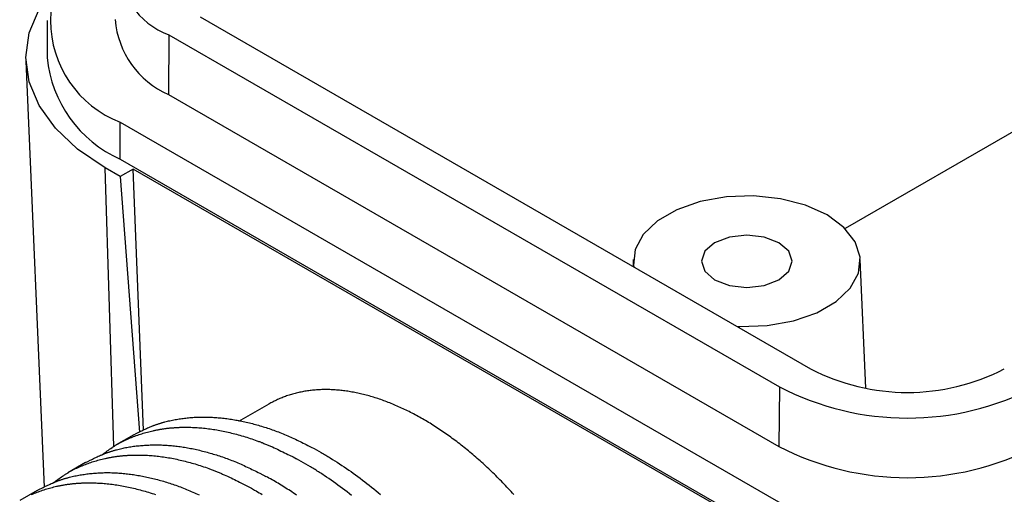
# Model space of a CAD drawing. Units: millimetres. Extents: x 0 to 841, y 0 to 594.
# Drawn here: x 294 to 316, y 395 to 405 of the extents above; entities that cross this region are included whole.
import ezdxf

# ---------------------------------------------------------------- set-up
doc = ezdxf.new("R2010")
doc.units = ezdxf.units.MM
doc.layers.add('SLD-0', color=179, linetype='Continuous')

msp = doc.modelspace()

# ---------------------------------------------------------------- linework, layer by layer
at = {"layer": 'SLD-0'}
for p, q in [((339.002, 415.674), (312.639, 400.455)), ((294.683, 404.766), (294.902, 405.291)), ((295.075, 405.043), (295.075, 404.227)), ((298.443, 405.12), (311.878, 397.364)), ((294.61, 404.227), (294.683, 404.766)), ((297.756, 404.723), (297.746, 403.411)), ((297.756, 404.723), (311.191, 396.967)), ((294.683, 403.688), (294.61, 404.227)), ((294.611, 404.142), (295.013, 394.757)), ((294.902, 403.163), (294.683, 403.688)), ((297.746, 403.411), (311.181, 395.655)), ((295.26, 402.664), (294.902, 403.163)), ((295.749, 402.203), (295.26, 402.664)), ((296.686, 402.798), (316.485, 391.369)), ((296.686, 401.982), (296.686, 402.798)), ((296.357, 401.792), (295.749, 402.203)), ((296.686, 401.982), (316.485, 390.552)), ((296.685, 401.602), (296.357, 401.792)), ((296.546, 395.653), (296.357, 401.792)), ((296.968, 401.765), (296.685, 401.602)), ((309.746, 394.389), (296.968, 401.765)), ((297.197, 396.011), (296.968, 401.765)), ((296.685, 401.602), (297.108, 395.969)), ((310.024, 401.154), (309.449, 401.05)), ((310.625, 401.175), (310.024, 401.154)), ((311.217, 401.112), (310.625, 401.175)), ((311.766, 400.969), (311.217, 401.112)), ((308.934, 400.87), (308.508, 400.624)), ((309.449, 401.05), (308.934, 400.87)), ((312.24, 400.755), (311.766, 400.969)), ((312.612, 400.481), (312.24, 400.755)), ((308.508, 400.624), (308.196, 400.327)), ((312.859, 400.164), (312.612, 400.481)), ((308.196, 400.327), (308.017, 399.995)), ((310.091, 400.269), (309.767, 400.143)), ((310.474, 400.312), (310.091, 400.269)), ((310.857, 400.269), (310.474, 400.312)), ((311.181, 400.143), (310.857, 400.269)), ((308.017, 399.995), (307.981, 399.648)), ((309.767, 400.143), (309.55, 399.956)), ((311.398, 399.956), (311.181, 400.143)), ((312.967, 399.822), (312.859, 400.164)), ((307.977, 399.771), (307.971, 399.62)), ((309.55, 399.956), (309.474, 399.735)), ((311.474, 399.735), (311.398, 399.956)), ((312.931, 399.475), (312.967, 399.822)), ((313.092, 396.937), (312.971, 399.771)), ((307.981, 399.648), (307.986, 399.611)), ((309.474, 399.735), (309.55, 399.514)), ((311.398, 399.514), (311.474, 399.735)), ((309.55, 399.514), (309.767, 399.327)), ((311.181, 399.327), (311.398, 399.514)), ((312.752, 399.143), (312.931, 399.475)), ((309.767, 399.327), (310.091, 399.202)), ((310.091, 399.202), (310.474, 399.158)), ((310.474, 399.158), (310.857, 399.202)), ((310.857, 399.202), (311.181, 399.327)), ((312.44, 398.846), (312.752, 399.143)), ((312.015, 398.6), (312.44, 398.846)), ((311.499, 398.42), (312.015, 398.6)), ((310.259, 398.299), (310.323, 398.296)), ((310.323, 398.296), (310.924, 398.317)), ((310.924, 398.317), (311.499, 398.42)), ((311.191, 396.967), (311.181, 395.655)), ((300.271, 396.739), (300.246, 396.729)), ((300.297, 396.749), (300.271, 396.739)), ((300.322, 396.758), (300.297, 396.749)), ((300.348, 396.767), (300.322, 396.758)), ((300.374, 396.776), (300.348, 396.767)), ((300.4, 396.785), (300.374, 396.776)), ((300.426, 396.793), (300.4, 396.785)), ((300.452, 396.801), (300.426, 396.793)), ((300.479, 396.808), (300.452, 396.801)), ((300.505, 396.816), (300.479, 396.808)), ((300.532, 396.823), (300.505, 396.816)), ((300.559, 396.83), (300.532, 396.823)), ((300.586, 396.836), (300.559, 396.83)), ((300.613, 396.843), (300.586, 396.836)), ((300.64, 396.849), (300.613, 396.843)), ((300.667, 396.854), (300.64, 396.849)), ((300.695, 396.86), (300.667, 396.854)), ((300.722, 396.865), (300.695, 396.86)), ((300.75, 396.87), (300.722, 396.865)), ((300.778, 396.874), (300.75, 396.87)), ((300.806, 396.878), (300.778, 396.874)), ((300.834, 396.882), (300.806, 396.878)), ((300.862, 396.886), (300.834, 396.882)), ((300.89, 396.889), (300.862, 396.886)), ((300.919, 396.892), (300.89, 396.889)), ((300.947, 396.895), (300.919, 396.892)), ((300.976, 396.898), (300.947, 396.895)), ((301.005, 396.9), (300.976, 396.898)), ((301.033, 396.902), (301.005, 396.9)), ((301.062, 396.903), (301.033, 396.902)), ((301.091, 396.905), (301.062, 396.903)), ((301.121, 396.906), (301.091, 396.905)), ((301.15, 396.906), (301.121, 396.906)), ((301.179, 396.907), (301.15, 396.906)), ((301.209, 396.907), (301.179, 396.907)), ((301.238, 396.907), (301.209, 396.907)), ((301.268, 396.906), (301.238, 396.907)), ((301.298, 396.906), (301.268, 396.906)), ((301.328, 396.905), (301.298, 396.906)), ((301.358, 396.903), (301.328, 396.905)), ((301.388, 396.902), (301.358, 396.903)), ((301.418, 396.9), (301.388, 396.902)), ((301.448, 396.898), (301.418, 396.9)), ((301.478, 396.895), (301.448, 396.898)), ((301.509, 396.892), (301.478, 396.895)), ((301.539, 396.889), (301.509, 396.892)), ((301.57, 396.886), (301.539, 396.889)), ((301.601, 396.882), (301.57, 396.886)), ((301.631, 396.878), (301.601, 396.882)), ((301.662, 396.874), (301.631, 396.878)), ((301.693, 396.87), (301.662, 396.874)), ((301.724, 396.865), (301.693, 396.87)), ((301.755, 396.86), (301.724, 396.865)), ((301.786, 396.854), (301.755, 396.86)), ((301.817, 396.849), (301.786, 396.854)), ((301.849, 396.843), (301.817, 396.849)), ((301.88, 396.836), (301.849, 396.843)), ((301.911, 396.83), (301.88, 396.836)), ((301.943, 396.823), (301.911, 396.83)), ((301.974, 396.816), (301.943, 396.823)), ((302.006, 396.808), (301.974, 396.816)), ((302.038, 396.801), (302.006, 396.808)), ((302.069, 396.793), (302.038, 396.801)), ((302.101, 396.784), (302.069, 396.793)), ((302.133, 396.776), (302.101, 396.784)), ((302.165, 396.767), (302.133, 396.776)), ((302.197, 396.758), (302.165, 396.767)), ((302.229, 396.748), (302.197, 396.758)), ((302.261, 396.739), (302.229, 396.748)), ((302.293, 396.729), (302.261, 396.739)), ((299.954, 396.587), (299.292, 396.205)), ((299.978, 396.6), (299.954, 396.587)), ((300.001, 396.613), (299.978, 396.6)), ((300.025, 396.626), (300.001, 396.613)), ((300.049, 396.639), (300.025, 396.626)), ((300.073, 396.651), (300.049, 396.639)), ((300.097, 396.663), (300.073, 396.651)), ((300.122, 396.675), (300.097, 396.663)), ((300.146, 396.686), (300.122, 396.675)), ((300.171, 396.697), (300.146, 396.686)), ((300.196, 396.708), (300.171, 396.697)), ((300.221, 396.719), (300.196, 396.708)), ((300.246, 396.729), (300.221, 396.719)), ((302.325, 396.718), (302.293, 396.729)), ((302.358, 396.708), (302.325, 396.718)), ((302.39, 396.697), (302.358, 396.708)), ((302.422, 396.686), (302.39, 396.697)), ((302.454, 396.674), (302.422, 396.686)), ((302.487, 396.663), (302.454, 396.674)), ((302.519, 396.651), (302.487, 396.663)), ((302.552, 396.638), (302.519, 396.651)), ((302.584, 396.626), (302.552, 396.638)), ((302.617, 396.613), (302.584, 396.626)), ((302.649, 396.6), (302.617, 396.613)), ((302.682, 396.587), (302.649, 396.6)), ((302.715, 396.573), (302.682, 396.587)), ((302.747, 396.559), (302.715, 396.573)), ((302.78, 396.545), (302.747, 396.559)), ((302.813, 396.53), (302.78, 396.545)), ((302.845, 396.516), (302.813, 396.53)), ((302.878, 396.501), (302.845, 396.516)), ((298.342, 396.297), (298.372, 396.299)), ((298.372, 396.299), (298.403, 396.3)), ((298.403, 396.3), (298.434, 396.301)), ((298.434, 396.301), (298.465, 396.301)), ((298.465, 396.301), (298.496, 396.302)), ((298.496, 396.302), (298.527, 396.302)), ((298.527, 396.302), (298.558, 396.302)), ((298.558, 396.302), (298.589, 396.301)), ((298.589, 396.301), (298.62, 396.301)), ((298.62, 396.301), (298.651, 396.3)), ((298.651, 396.3), (298.683, 396.298)), ((302.911, 396.485), (302.878, 396.501)), ((302.944, 396.47), (302.911, 396.485)), ((302.976, 396.454), (302.944, 396.47)), ((303.009, 396.438), (302.976, 396.454)), ((303.042, 396.421), (303.009, 396.438)), ((303.075, 396.405), (303.042, 396.421)), ((303.108, 396.388), (303.075, 396.405)), ((303.141, 396.371), (303.108, 396.388)), ((303.174, 396.353), (303.141, 396.371)), ((303.206, 396.335), (303.174, 396.353)), ((303.239, 396.317), (303.206, 396.335)), ((303.272, 396.299), (303.239, 396.317)), ((303.305, 396.281), (303.272, 396.299)), ((297.314, 396.072), (297.341, 396.083)), ((297.341, 396.083), (297.367, 396.094)), ((297.367, 396.094), (297.38, 396.099)), ((297.38, 396.099), (297.393, 396.105)), ((297.393, 396.105), (297.407, 396.11)), ((297.407, 396.11), (297.42, 396.115)), ((297.42, 396.115), (297.433, 396.12)), ((297.433, 396.12), (297.447, 396.125)), ((297.447, 396.125), (297.46, 396.13)), ((297.46, 396.13), (297.474, 396.135)), ((297.474, 396.135), (297.487, 396.14)), ((297.487, 396.14), (297.501, 396.144)), ((297.501, 396.144), (297.514, 396.149)), ((297.514, 396.149), (297.528, 396.153)), ((297.528, 396.153), (297.542, 396.158)), ((297.542, 396.158), (297.555, 396.162)), ((297.555, 396.162), (297.569, 396.167)), ((297.569, 396.167), (297.583, 396.171)), ((297.583, 396.171), (297.597, 396.175)), ((297.597, 396.175), (297.611, 396.179)), ((297.611, 396.179), (297.624, 396.183)), ((297.624, 396.183), (297.638, 396.187)), ((297.638, 396.187), (297.652, 396.191)), ((297.652, 396.191), (297.666, 396.195)), ((297.666, 396.195), (297.694, 396.202)), ((297.694, 396.202), (297.723, 396.209)), ((297.723, 396.209), (297.751, 396.216)), ((297.751, 396.216), (297.78, 396.222)), ((297.78, 396.222), (297.808, 396.229)), ((297.808, 396.229), (297.837, 396.235)), ((297.837, 396.235), (297.866, 396.24)), ((297.866, 396.24), (297.895, 396.246)), ((297.895, 396.246), (297.924, 396.251)), ((297.924, 396.251), (297.953, 396.256)), ((297.953, 396.256), (297.982, 396.261)), ((297.982, 396.261), (298.012, 396.265)), ((298.012, 396.265), (298.041, 396.269)), ((298.041, 396.269), (298.071, 396.273)), ((298.071, 396.273), (298.101, 396.277)), ((298.101, 396.277), (298.13, 396.28)), ((298.13, 396.28), (298.16, 396.284)), ((298.16, 396.284), (298.19, 396.286)), ((298.19, 396.286), (298.22, 396.289)), ((298.22, 396.289), (298.251, 396.292)), ((298.251, 396.292), (298.281, 396.294)), ((298.281, 396.294), (298.311, 396.296)), ((298.311, 396.296), (298.342, 396.297)), ((298.683, 396.298), (298.714, 396.297)), ((298.714, 396.297), (298.746, 396.295)), ((298.746, 396.295), (298.778, 396.293)), ((298.778, 396.293), (298.81, 396.291)), ((298.81, 396.291), (298.841, 396.288)), ((298.841, 396.288), (298.873, 396.285)), ((298.873, 396.285), (298.905, 396.282)), ((298.905, 396.282), (298.937, 396.279)), ((298.937, 396.279), (298.97, 396.275)), ((298.97, 396.275), (299.002, 396.271)), ((299.002, 396.271), (299.034, 396.267)), ((299.034, 396.267), (299.066, 396.263)), ((299.066, 396.263), (299.099, 396.258)), ((299.099, 396.258), (299.131, 396.253)), ((299.131, 396.253), (299.164, 396.248)), ((299.164, 396.248), (299.197, 396.242)), ((299.197, 396.242), (299.229, 396.237)), ((299.229, 396.237), (299.262, 396.231)), ((299.262, 396.231), (299.295, 396.224)), ((299.295, 396.224), (299.328, 396.218)), ((299.328, 396.218), (299.361, 396.211)), ((299.361, 396.211), (299.394, 396.204)), ((299.394, 396.204), (299.427, 396.197)), ((299.427, 396.197), (299.46, 396.189)), ((299.46, 396.189), (299.493, 396.182)), ((299.493, 396.182), (299.527, 396.174)), ((299.527, 396.174), (299.56, 396.165)), ((299.56, 396.165), (299.593, 396.157)), ((299.593, 396.157), (299.627, 396.148)), ((299.627, 396.148), (299.66, 396.139)), ((299.66, 396.139), (299.693, 396.13)), ((299.693, 396.13), (299.727, 396.12)), ((299.727, 396.12), (299.761, 396.111)), ((299.761, 396.111), (299.794, 396.101)), ((299.794, 396.101), (299.828, 396.09)), ((299.828, 396.09), (299.861, 396.08)), ((303.338, 396.262), (303.305, 396.281)), ((303.371, 396.243), (303.338, 396.262)), ((303.404, 396.224), (303.371, 396.243)), ((303.437, 396.204), (303.404, 396.224)), ((303.47, 396.184), (303.437, 396.204)), ((303.503, 396.164), (303.47, 396.184)), ((303.535, 396.144), (303.503, 396.164)), ((303.568, 396.123), (303.535, 396.144)), ((303.601, 396.102), (303.568, 396.123)), ((303.634, 396.081), (303.601, 396.102)), ((296.983, 395.911), (296.595, 395.687)), ((296.951, 395.86), (296.98, 395.872)), ((296.98, 395.872), (297.01, 395.883)), ((296.983, 395.911), (297.033, 395.937)), ((297.01, 395.883), (297.04, 395.894)), ((297.033, 395.937), (297.084, 395.962)), ((297.04, 395.894), (297.07, 395.904)), ((297.07, 395.904), (297.1, 395.915)), ((297.084, 395.962), (297.109, 395.975)), ((297.1, 395.915), (297.13, 395.925)), ((297.109, 395.975), (297.134, 395.988)), ((297.13, 395.925), (297.16, 395.934)), ((297.134, 395.988), (297.16, 396)), ((297.16, 396), (297.185, 396.013)), ((297.16, 395.934), (297.191, 395.944)), ((297.185, 396.013), (297.211, 396.025)), ((297.191, 395.944), (297.222, 395.953)), ((297.211, 396.025), (297.237, 396.037)), ((297.222, 395.953), (297.252, 395.961)), ((297.237, 396.037), (297.263, 396.049)), ((297.252, 395.961), (297.283, 395.97)), ((297.263, 396.049), (297.288, 396.061)), ((297.283, 395.97), (297.314, 395.978)), ((297.288, 396.061), (297.314, 396.072)), ((297.314, 395.978), (297.346, 395.986)), ((297.346, 395.986), (297.377, 395.993)), ((297.377, 395.993), (297.409, 396.001)), ((297.409, 396.001), (297.424, 396.004)), ((297.424, 396.004), (297.44, 396.008)), ((297.44, 396.008), (297.456, 396.011)), ((297.456, 396.011), (297.472, 396.014)), ((297.472, 396.014), (297.488, 396.017)), ((297.488, 396.017), (297.504, 396.021)), ((297.504, 396.021), (297.52, 396.024)), ((297.52, 396.024), (297.536, 396.027)), ((297.536, 396.027), (297.552, 396.029)), ((297.552, 396.029), (297.568, 396.032)), ((297.568, 396.032), (297.585, 396.035)), ((297.585, 396.035), (297.601, 396.038)), ((297.601, 396.038), (297.617, 396.04)), ((297.617, 396.04), (297.633, 396.043)), ((297.633, 396.043), (297.649, 396.045)), ((297.649, 396.045), (297.666, 396.047)), ((297.666, 396.047), (297.682, 396.049)), ((297.682, 396.049), (297.699, 396.052)), ((297.699, 396.052), (297.715, 396.054)), ((297.715, 396.054), (297.731, 396.056)), ((297.731, 396.056), (297.748, 396.057)), ((297.748, 396.057), (297.765, 396.059)), ((297.765, 396.059), (297.781, 396.061)), ((297.781, 396.061), (297.798, 396.063)), ((297.798, 396.063), (297.814, 396.064)), ((297.814, 396.064), (297.831, 396.066)), ((297.831, 396.066), (297.848, 396.067)), ((297.848, 396.067), (297.864, 396.068)), ((297.864, 396.068), (297.881, 396.07)), ((297.881, 396.07), (297.898, 396.071)), ((297.898, 396.071), (297.915, 396.072)), ((297.915, 396.072), (297.932, 396.073)), ((297.932, 396.073), (297.948, 396.074)), ((297.948, 396.074), (297.965, 396.075)), ((297.965, 396.075), (297.982, 396.075)), ((297.982, 396.075), (297.999, 396.076)), ((297.999, 396.076), (298.016, 396.077)), ((298.016, 396.077), (298.033, 396.077)), ((298.033, 396.077), (298.05, 396.077)), ((298.05, 396.077), (298.067, 396.078)), ((298.067, 396.078), (298.085, 396.078)), ((298.085, 396.078), (298.102, 396.078)), ((298.102, 396.078), (298.119, 396.078)), ((298.119, 396.078), (298.136, 396.078)), ((298.136, 396.078), (298.153, 396.078)), ((298.153, 396.078), (298.17, 396.078)), ((298.17, 396.078), (298.188, 396.078)), ((298.188, 396.078), (298.205, 396.078)), ((298.205, 396.078), (298.24, 396.077)), ((298.24, 396.077), (298.275, 396.075)), ((298.275, 396.075), (298.309, 396.074)), ((298.309, 396.074), (298.344, 396.072)), ((298.344, 396.072), (298.379, 396.07)), ((298.379, 396.07), (298.415, 396.067)), ((298.415, 396.067), (298.45, 396.065)), ((298.45, 396.065), (298.485, 396.061)), ((298.485, 396.061), (298.521, 396.058)), ((298.521, 396.058), (298.556, 396.054)), ((298.556, 396.054), (298.592, 396.05)), ((298.592, 396.05), (298.628, 396.046)), ((298.628, 396.046), (298.664, 396.041)), ((298.664, 396.041), (298.699, 396.036)), ((298.699, 396.036), (298.735, 396.03)), ((298.735, 396.03), (298.771, 396.025)), ((298.771, 396.025), (298.808, 396.018)), ((298.808, 396.018), (298.844, 396.012)), ((298.844, 396.012), (298.88, 396.005)), ((298.88, 396.005), (298.916, 395.998)), ((298.916, 395.998), (298.953, 395.991)), ((298.953, 395.991), (298.989, 395.984)), ((298.989, 395.984), (299.026, 395.976)), ((299.026, 395.976), (299.063, 395.967)), ((299.063, 395.967), (299.099, 395.959)), ((299.099, 395.959), (299.136, 395.95)), ((299.136, 395.95), (299.173, 395.941)), ((299.173, 395.941), (299.21, 395.932)), ((299.21, 395.932), (299.247, 395.922)), ((299.247, 395.922), (299.284, 395.912)), ((299.284, 395.912), (299.321, 395.901)), ((299.321, 395.901), (299.358, 395.891)), ((299.358, 395.891), (299.395, 395.88)), ((299.395, 395.88), (299.433, 395.869)), ((299.433, 395.869), (299.47, 395.857)), ((299.861, 396.08), (299.895, 396.069)), ((299.895, 396.069), (299.929, 396.058)), ((299.929, 396.058), (299.963, 396.047)), ((299.963, 396.047), (299.997, 396.035)), ((299.997, 396.035), (300.03, 396.023)), ((300.03, 396.023), (300.064, 396.011)), ((300.064, 396.011), (300.098, 395.999)), ((300.098, 395.999), (300.132, 395.986)), ((300.132, 395.986), (300.166, 395.973)), ((300.166, 395.973), (300.2, 395.96)), ((300.2, 395.96), (300.234, 395.947)), ((300.234, 395.947), (300.268, 395.933)), ((300.268, 395.933), (300.302, 395.919)), ((300.302, 395.919), (300.336, 395.904)), ((300.336, 395.904), (300.371, 395.89)), ((300.371, 395.89), (300.405, 395.875)), ((300.405, 395.875), (300.439, 395.859)), ((303.667, 396.06), (303.634, 396.081)), ((303.7, 396.038), (303.667, 396.06)), ((303.733, 396.016), (303.7, 396.038)), ((303.765, 395.994), (303.733, 396.016)), ((303.798, 395.972), (303.765, 395.994)), ((303.831, 395.949), (303.798, 395.972)), ((303.863, 395.926), (303.831, 395.949)), ((303.896, 395.903), (303.863, 395.926)), ((303.929, 395.88), (303.896, 395.903)), ((303.961, 395.856), (303.929, 395.88)), ((296.531, 395.647), (296.544, 395.655)), ((296.544, 395.655), (296.558, 395.664)), ((296.558, 395.664), (296.571, 395.672)), ((296.571, 395.672), (296.584, 395.68)), ((296.584, 395.68), (296.598, 395.688)), ((296.598, 395.688), (296.611, 395.697)), ((296.611, 395.697), (296.625, 395.704)), ((296.625, 395.704), (296.638, 395.712)), ((296.638, 395.712), (296.652, 395.72)), ((296.652, 395.72), (296.666, 395.728)), ((296.666, 395.728), (296.679, 395.735)), ((296.679, 395.735), (296.693, 395.743)), ((296.693, 395.743), (296.707, 395.75)), ((296.707, 395.75), (296.721, 395.757)), ((296.721, 395.757), (296.735, 395.764)), ((296.735, 395.764), (296.749, 395.771)), ((296.749, 395.771), (296.763, 395.778)), ((296.763, 395.778), (296.777, 395.785)), ((296.777, 395.785), (296.791, 395.792)), ((296.791, 395.792), (296.806, 395.798)), ((296.806, 395.798), (296.82, 395.805)), ((296.82, 395.805), (296.834, 395.811)), ((296.834, 395.811), (296.849, 395.818)), ((296.849, 395.818), (296.863, 395.824)), ((296.863, 395.824), (296.878, 395.83)), ((296.878, 395.83), (296.892, 395.837)), ((296.892, 395.837), (296.907, 395.843)), ((296.907, 395.843), (296.921, 395.849)), ((296.921, 395.849), (296.936, 395.855)), ((296.922, 395.648), (296.951, 395.653)), ((296.936, 395.855), (296.951, 395.86)), ((296.951, 395.653), (296.981, 395.657)), ((296.981, 395.657), (297.01, 395.661)), ((297.01, 395.661), (297.04, 395.665)), ((297.04, 395.665), (297.07, 395.668)), ((297.07, 395.668), (297.1, 395.671)), ((297.1, 395.671), (297.13, 395.674)), ((297.13, 395.674), (297.16, 395.677)), ((297.16, 395.677), (297.19, 395.679)), ((297.19, 395.679), (297.22, 395.681)), ((297.22, 395.681), (297.251, 395.683)), ((297.251, 395.683), (297.281, 395.685)), ((297.281, 395.685), (297.312, 395.686)), ((297.312, 395.686), (297.342, 395.688)), ((297.342, 395.688), (297.373, 395.688)), ((297.373, 395.688), (297.404, 395.689)), ((297.404, 395.689), (297.435, 395.689)), ((297.435, 395.689), (297.466, 395.69)), ((297.466, 395.69), (297.497, 395.689)), ((297.497, 395.689), (297.528, 395.689)), ((297.528, 395.689), (297.559, 395.688)), ((297.559, 395.688), (297.591, 395.687)), ((297.591, 395.687), (297.622, 395.686)), ((297.622, 395.686), (297.654, 395.685)), ((297.654, 395.685), (297.685, 395.683)), ((297.685, 395.683), (297.717, 395.681)), ((297.717, 395.681), (297.749, 395.679)), ((297.749, 395.679), (297.781, 395.676)), ((297.781, 395.676), (297.813, 395.673)), ((297.813, 395.673), (297.845, 395.67)), ((297.845, 395.67), (297.877, 395.667)), ((297.877, 395.667), (297.909, 395.663)), ((297.909, 395.663), (297.941, 395.659)), ((297.941, 395.659), (297.973, 395.655)), ((297.973, 395.655), (298.006, 395.65)), ((298.006, 395.65), (298.038, 395.646)), ((299.47, 395.857), (299.507, 395.845)), ((299.507, 395.845), (299.545, 395.833)), ((299.545, 395.833), (299.582, 395.82)), ((299.582, 395.82), (299.619, 395.807)), ((299.619, 395.807), (299.657, 395.794)), ((299.657, 395.794), (299.694, 395.781)), ((299.694, 395.781), (299.713, 395.774)), ((299.713, 395.774), (299.732, 395.767)), ((299.732, 395.767), (299.751, 395.76)), ((299.751, 395.76), (299.77, 395.753)), ((299.77, 395.753), (299.788, 395.745)), ((299.788, 395.745), (299.807, 395.738)), ((299.807, 395.738), (299.826, 395.731)), ((299.826, 395.731), (299.845, 395.723)), ((299.845, 395.723), (299.864, 395.715)), ((299.864, 395.715), (299.883, 395.708)), ((299.883, 395.708), (299.902, 395.7)), ((299.902, 395.7), (299.92, 395.692)), ((299.92, 395.692), (299.939, 395.684)), ((299.939, 395.684), (299.958, 395.676)), ((299.958, 395.676), (299.977, 395.668)), ((299.977, 395.668), (299.996, 395.66)), ((299.996, 395.66), (300.015, 395.651)), ((300.015, 395.651), (300.034, 395.643)), ((300.439, 395.859), (300.473, 395.844)), ((300.473, 395.844), (300.507, 395.828)), ((300.507, 395.828), (300.541, 395.812)), ((300.541, 395.812), (300.576, 395.796)), ((300.576, 395.796), (300.61, 395.779)), ((300.61, 395.779), (300.644, 395.762)), ((300.644, 395.762), (300.678, 395.746)), ((300.678, 395.746), (300.713, 395.729)), ((300.713, 395.729), (300.747, 395.711)), ((300.747, 395.711), (300.781, 395.694)), ((300.781, 395.694), (300.815, 395.677)), ((300.815, 395.677), (300.884, 395.642)), ((303.994, 395.833), (303.961, 395.856)), ((304.027, 395.808), (303.994, 395.833)), ((304.059, 395.784), (304.027, 395.808)), ((304.092, 395.76), (304.059, 395.784)), ((304.124, 395.735), (304.092, 395.76)), ((304.157, 395.71), (304.124, 395.735)), ((304.189, 395.684), (304.157, 395.71)), ((304.221, 395.659), (304.189, 395.684)), ((304.254, 395.633), (304.221, 395.659)), ((296.176, 395.425), (296.202, 395.437)), ((296.202, 395.437), (296.228, 395.448)), ((296.228, 395.448), (296.254, 395.46)), ((296.254, 395.46), (296.28, 395.471)), ((296.275, 395.464), (296.326, 395.502)), ((296.28, 395.471), (296.306, 395.482)), ((296.306, 395.482), (296.319, 395.487)), ((296.319, 395.487), (296.333, 395.492)), ((296.326, 395.502), (296.351, 395.52)), ((296.333, 395.492), (296.346, 395.498)), ((296.346, 395.498), (296.359, 395.503)), ((296.351, 395.52), (296.376, 395.539)), ((296.359, 395.503), (296.373, 395.508)), ((296.373, 395.508), (296.386, 395.513)), ((296.376, 395.539), (296.402, 395.558)), ((296.386, 395.513), (296.399, 395.518)), ((296.399, 395.518), (296.413, 395.523)), ((296.402, 395.558), (296.427, 395.576)), ((296.413, 395.523), (296.426, 395.527)), ((296.426, 395.527), (296.44, 395.532)), ((296.427, 395.576), (296.453, 395.594)), ((296.44, 395.532), (296.454, 395.537)), ((296.453, 395.594), (296.479, 395.612)), ((296.454, 395.537), (296.467, 395.541)), ((296.467, 395.541), (296.481, 395.546)), ((296.479, 395.612), (296.505, 395.63)), ((296.481, 395.546), (296.495, 395.55)), ((296.495, 395.55), (296.508, 395.554)), ((296.505, 395.63), (296.518, 395.638)), ((296.508, 395.554), (296.522, 395.559)), ((296.518, 395.638), (296.531, 395.647)), ((296.522, 395.559), (296.536, 395.563)), ((296.536, 395.563), (296.55, 395.567)), ((296.55, 395.567), (296.564, 395.571)), ((296.564, 395.571), (296.578, 395.575)), ((296.573, 395.43), (296.589, 395.433)), ((296.578, 395.575), (296.592, 395.579)), ((296.589, 395.433), (296.605, 395.435)), ((296.592, 395.579), (296.606, 395.582)), ((296.605, 395.435), (296.622, 395.437)), ((296.606, 395.582), (296.634, 395.59)), ((296.622, 395.437), (296.638, 395.439)), ((296.634, 395.59), (296.662, 395.597)), ((296.638, 395.439), (296.654, 395.441)), ((296.654, 395.441), (296.671, 395.443)), ((296.662, 395.597), (296.69, 395.604)), ((296.671, 395.443), (296.687, 395.445)), ((296.687, 395.445), (296.704, 395.447)), ((296.69, 395.604), (296.719, 395.61)), ((296.704, 395.447), (296.72, 395.449)), ((296.719, 395.61), (296.748, 395.616)), ((296.72, 395.449), (296.737, 395.45)), ((296.737, 395.45), (296.754, 395.452)), ((296.748, 395.616), (296.776, 395.622)), ((296.754, 395.452), (296.77, 395.453)), ((296.77, 395.453), (296.787, 395.455)), ((296.776, 395.622), (296.805, 395.628)), ((296.787, 395.455), (296.804, 395.456)), ((296.804, 395.456), (296.82, 395.457)), ((296.805, 395.628), (296.834, 395.634)), ((296.82, 395.457), (296.837, 395.458)), ((296.834, 395.634), (296.863, 395.639)), ((296.837, 395.458), (296.854, 395.46)), ((296.854, 395.46), (296.871, 395.461)), ((296.863, 395.639), (296.892, 395.644)), ((296.871, 395.461), (296.888, 395.461)), ((296.888, 395.461), (296.905, 395.462)), ((296.892, 395.644), (296.922, 395.648)), ((296.905, 395.462), (296.922, 395.463)), ((296.922, 395.463), (296.939, 395.464)), ((296.939, 395.464), (296.956, 395.464)), ((296.956, 395.464), (296.973, 395.465)), ((296.973, 395.465), (296.99, 395.465)), ((296.99, 395.465), (297.007, 395.466)), ((297.007, 395.466), (297.024, 395.466)), ((297.024, 395.466), (297.041, 395.466)), ((297.041, 395.466), (297.058, 395.466)), ((297.058, 395.466), (297.075, 395.466)), ((297.075, 395.466), (297.093, 395.466)), ((297.093, 395.466), (297.11, 395.466)), ((297.11, 395.466), (297.127, 395.466)), ((297.127, 395.466), (297.144, 395.465)), ((297.144, 395.465), (297.179, 395.464)), ((297.179, 395.464), (297.214, 395.463)), ((297.214, 395.463), (297.249, 395.462)), ((297.249, 395.462), (297.284, 395.46)), ((297.284, 395.46), (297.319, 395.458)), ((297.319, 395.458), (297.354, 395.455)), ((297.354, 395.455), (297.389, 395.452)), ((297.389, 395.452), (297.425, 395.449)), ((297.425, 395.449), (297.46, 395.446)), ((297.46, 395.446), (297.496, 395.442)), ((297.496, 395.442), (297.531, 395.438)), ((297.531, 395.438), (297.567, 395.433)), ((297.567, 395.433), (297.603, 395.428)), ((298.038, 395.646), (298.071, 395.641)), ((298.071, 395.641), (298.103, 395.636)), ((298.103, 395.636), (298.136, 395.63)), ((298.136, 395.63), (298.169, 395.624)), ((298.169, 395.624), (298.202, 395.618)), ((298.202, 395.618), (298.234, 395.612)), ((298.234, 395.612), (298.267, 395.606)), ((298.267, 395.606), (298.3, 395.599)), ((298.3, 395.599), (298.333, 395.592)), ((298.333, 395.592), (298.366, 395.585)), ((298.366, 395.585), (298.399, 395.577)), ((298.399, 395.577), (298.433, 395.569)), ((298.433, 395.569), (298.466, 395.561)), ((298.466, 395.561), (298.499, 395.553)), ((298.499, 395.553), (298.533, 395.544)), ((298.533, 395.544), (298.566, 395.536)), ((298.566, 395.536), (298.599, 395.527)), ((298.599, 395.527), (298.633, 395.517)), ((298.633, 395.517), (298.666, 395.508)), ((298.666, 395.508), (298.7, 395.498)), ((298.7, 395.498), (298.733, 395.488)), ((298.733, 395.488), (298.767, 395.478)), ((298.767, 395.478), (298.801, 395.468)), ((298.801, 395.468), (298.835, 395.457)), ((298.835, 395.457), (298.868, 395.446)), ((298.868, 395.446), (298.902, 395.434)), ((298.902, 395.434), (298.936, 395.423)), ((300.034, 395.643), (300.072, 395.626)), ((300.072, 395.626), (300.109, 395.608)), ((300.109, 395.608), (300.147, 395.591)), ((300.147, 395.591), (300.185, 395.573)), ((300.185, 395.573), (300.223, 395.554)), ((300.223, 395.554), (300.261, 395.536)), ((300.261, 395.536), (300.299, 395.517)), ((300.299, 395.517), (300.337, 395.499)), ((300.337, 395.499), (300.375, 395.48)), ((300.375, 395.48), (300.413, 395.46)), ((300.413, 395.46), (300.489, 395.422)), ((300.884, 395.642), (300.952, 395.607)), ((300.952, 395.607), (301.003, 395.579)), ((301.003, 395.579), (301.054, 395.55)), ((301.054, 395.55), (301.105, 395.522)), ((301.105, 395.522), (301.131, 395.507)), ((301.131, 395.507), (301.156, 395.492)), ((301.156, 395.492), (301.181, 395.477)), ((301.181, 395.477), (301.207, 395.462)), ((301.207, 395.462), (301.232, 395.447)), ((301.232, 395.447), (301.258, 395.432)), ((301.258, 395.432), (301.283, 395.416)), ((304.286, 395.607), (304.254, 395.633)), ((304.318, 395.581), (304.286, 395.607)), ((304.35, 395.555), (304.318, 395.581)), ((304.382, 395.528), (304.35, 395.555)), ((304.414, 395.501), (304.382, 395.528)), ((304.446, 395.474), (304.414, 395.501)), ((304.478, 395.447), (304.446, 395.474)), ((304.51, 395.419), (304.478, 395.447)), ((295.922, 395.298), (295.534, 395.074)), ((295.802, 395.212), (295.817, 395.218)), ((295.817, 395.218), (295.831, 395.224)), ((295.831, 395.224), (295.846, 395.23)), ((295.846, 395.23), (295.861, 395.236)), ((295.861, 395.236), (295.875, 395.242)), ((295.875, 395.242), (295.89, 395.248)), ((295.89, 395.248), (295.92, 395.259)), ((295.92, 395.259), (295.949, 395.271)), ((295.922, 395.298), (295.973, 395.324)), ((295.949, 395.271), (295.979, 395.281)), ((295.973, 395.324), (296.023, 395.35)), ((295.979, 395.281), (296.009, 395.292)), ((296.009, 395.292), (296.039, 395.302)), ((296.023, 395.35), (296.048, 395.363)), ((296.039, 395.302), (296.069, 395.312)), ((296.048, 395.363), (296.074, 395.375)), ((296.069, 395.312), (296.1, 395.322)), ((296.074, 395.375), (296.099, 395.388)), ((296.099, 395.388), (296.125, 395.4)), ((296.1, 395.322), (296.13, 395.331)), ((296.125, 395.4), (296.15, 395.413)), ((296.13, 395.331), (296.161, 395.34)), ((296.15, 395.413), (296.176, 395.425)), ((296.161, 395.34), (296.192, 395.349)), ((296.192, 395.349), (296.223, 395.358)), ((296.223, 395.358), (296.254, 395.366)), ((296.254, 395.366), (296.285, 395.374)), ((296.285, 395.374), (296.316, 395.381)), ((296.316, 395.381), (296.348, 395.388)), ((296.348, 395.388), (296.364, 395.392)), ((296.364, 395.392), (296.38, 395.395)), ((296.38, 395.395), (296.396, 395.399)), ((296.396, 395.399), (296.411, 395.402)), ((296.411, 395.402), (296.427, 395.405)), ((296.427, 395.405), (296.443, 395.408)), ((296.443, 395.408), (296.459, 395.411)), ((296.459, 395.411), (296.475, 395.414)), ((296.475, 395.414), (296.492, 395.417)), ((296.492, 395.417), (296.508, 395.42)), ((296.508, 395.42), (296.524, 395.423)), ((296.524, 395.423), (296.54, 395.425)), ((296.54, 395.425), (296.556, 395.428)), ((296.556, 395.428), (296.573, 395.43)), ((297.603, 395.428), (297.639, 395.423)), ((297.639, 395.423), (297.675, 395.418)), ((297.675, 395.418), (297.711, 395.412)), ((297.711, 395.412), (297.747, 395.406)), ((297.747, 395.406), (297.783, 395.4)), ((297.783, 395.4), (297.819, 395.393)), ((297.819, 395.393), (297.856, 395.386)), ((297.856, 395.386), (297.892, 395.379)), ((297.892, 395.379), (297.929, 395.371)), ((297.929, 395.371), (297.965, 395.363)), ((297.965, 395.363), (298.002, 395.355)), ((298.002, 395.355), (298.039, 395.347)), ((298.039, 395.347), (298.076, 395.338)), ((298.076, 395.338), (298.112, 395.329)), ((298.112, 395.329), (298.149, 395.319)), ((298.149, 395.319), (298.186, 395.31)), ((298.186, 395.31), (298.223, 395.299)), ((298.223, 395.299), (298.26, 395.289)), ((298.26, 395.289), (298.297, 395.279)), ((298.297, 395.279), (298.335, 395.268)), ((298.335, 395.268), (298.372, 395.256)), ((298.372, 395.256), (298.409, 395.245)), ((298.409, 395.245), (298.446, 395.233)), ((298.446, 395.233), (298.484, 395.221)), ((298.484, 395.221), (298.521, 395.208)), ((298.936, 395.423), (298.97, 395.411)), ((298.97, 395.411), (299.004, 395.399)), ((299.004, 395.399), (299.038, 395.387)), ((299.038, 395.387), (299.072, 395.374)), ((299.072, 395.374), (299.105, 395.361)), ((299.105, 395.361), (299.139, 395.348)), ((299.139, 395.348), (299.174, 395.334)), ((299.174, 395.334), (299.208, 395.32)), ((299.208, 395.32), (299.242, 395.306)), ((299.242, 395.306), (299.276, 395.292)), ((299.276, 395.292), (299.31, 395.277)), ((299.31, 395.277), (299.344, 395.262)), ((299.344, 395.262), (299.378, 395.247)), ((299.378, 395.247), (299.412, 395.231)), ((299.412, 395.231), (299.446, 395.216)), ((299.446, 395.216), (299.481, 395.199)), ((300.489, 395.422), (300.564, 395.383)), ((300.666, 395.325), (300.564, 395.383)), ((300.717, 395.296), (300.666, 395.325)), ((300.768, 395.267), (300.717, 395.296)), ((300.819, 395.237), (300.768, 395.267)), ((300.87, 395.207), (300.819, 395.237)), ((301.283, 395.416), (301.309, 395.401)), ((301.309, 395.401), (301.359, 395.369)), ((301.359, 395.369), (301.41, 395.337)), ((301.41, 395.337), (301.461, 395.305)), ((301.461, 395.305), (301.512, 395.272)), ((301.512, 395.272), (301.562, 395.238)), ((301.562, 395.238), (301.613, 395.204)), ((304.542, 395.391), (304.51, 395.419)), ((304.574, 395.363), (304.542, 395.391)), ((304.606, 395.335), (304.574, 395.363)), ((304.637, 395.307), (304.606, 395.335)), ((304.669, 395.278), (304.637, 395.307)), ((304.701, 395.249), (304.669, 395.278)), ((304.732, 395.22), (304.701, 395.249)), ((304.763, 395.191), (304.732, 395.22)), ((295.392, 394.982), (295.418, 395)), ((295.418, 395), (295.444, 395.017)), ((295.444, 395.017), (295.457, 395.026)), ((295.457, 395.026), (295.471, 395.035)), ((295.471, 395.035), (295.484, 395.043)), ((295.484, 395.043), (295.497, 395.051)), ((295.497, 395.051), (295.51, 395.06)), ((295.51, 395.06), (295.524, 395.068)), ((295.524, 395.068), (295.537, 395.076)), ((295.537, 395.076), (295.55, 395.084)), ((295.55, 395.084), (295.564, 395.092)), ((295.564, 395.092), (295.578, 395.1)), ((295.578, 395.1), (295.591, 395.108)), ((295.591, 395.108), (295.605, 395.115)), ((295.605, 395.115), (295.619, 395.123)), ((295.619, 395.123), (295.632, 395.13)), ((295.632, 395.13), (295.646, 395.138)), ((295.646, 395.138), (295.66, 395.145)), ((295.658, 394.998), (295.687, 395.004)), ((295.66, 395.145), (295.674, 395.152)), ((295.674, 395.152), (295.688, 395.159)), ((295.687, 395.004), (295.716, 395.01)), ((295.688, 395.159), (295.702, 395.166)), ((295.702, 395.166), (295.717, 395.173)), ((295.716, 395.01), (295.744, 395.016)), ((295.717, 395.173), (295.731, 395.179)), ((295.731, 395.179), (295.745, 395.186)), ((295.744, 395.016), (295.773, 395.021)), ((295.745, 395.186), (295.759, 395.193)), ((295.759, 395.193), (295.774, 395.199)), ((295.773, 395.021), (295.803, 395.026)), ((295.774, 395.199), (295.788, 395.206)), ((295.788, 395.206), (295.802, 395.212)), ((295.803, 395.026), (295.832, 395.031)), ((295.832, 395.031), (295.861, 395.036)), ((295.861, 395.036), (295.89, 395.04)), ((295.89, 395.04), (295.92, 395.045)), ((295.92, 395.045), (295.95, 395.049)), ((295.95, 395.049), (295.979, 395.052)), ((295.979, 395.052), (296.009, 395.056)), ((296.009, 395.056), (296.039, 395.059)), ((296.039, 395.059), (296.069, 395.062)), ((296.069, 395.062), (296.099, 395.065)), ((296.099, 395.065), (296.129, 395.067)), ((296.129, 395.067), (296.16, 395.069)), ((296.16, 395.069), (296.19, 395.071)), ((296.19, 395.071), (296.22, 395.073)), ((296.22, 395.073), (296.251, 395.074)), ((296.251, 395.074), (296.282, 395.075)), ((296.282, 395.075), (296.312, 395.076)), ((296.312, 395.076), (296.343, 395.077)), ((296.343, 395.077), (296.374, 395.077)), ((296.374, 395.077), (296.405, 395.077)), ((296.405, 395.077), (296.436, 395.077)), ((296.436, 395.077), (296.468, 395.077)), ((296.468, 395.077), (296.499, 395.076)), ((296.499, 395.076), (296.53, 395.075)), ((296.53, 395.075), (296.562, 395.074)), ((296.562, 395.074), (296.593, 395.072)), ((296.593, 395.072), (296.625, 395.071)), ((296.625, 395.071), (296.656, 395.069)), ((296.656, 395.069), (296.688, 395.066)), ((296.688, 395.066), (296.72, 395.064)), ((296.72, 395.064), (296.752, 395.061)), ((296.752, 395.061), (296.784, 395.058)), ((296.784, 395.058), (296.816, 395.054)), ((296.816, 395.054), (296.848, 395.051)), ((296.848, 395.051), (296.88, 395.047)), ((296.88, 395.047), (296.913, 395.043)), ((296.913, 395.043), (296.945, 395.038)), ((296.945, 395.038), (296.978, 395.033)), ((296.978, 395.033), (297.01, 395.028)), ((297.01, 395.028), (297.043, 395.023)), ((297.043, 395.023), (297.075, 395.018)), ((297.075, 395.018), (297.108, 395.012)), ((297.108, 395.012), (297.141, 395.006)), ((297.141, 395.006), (297.174, 395)), ((297.174, 395), (297.207, 394.993)), ((298.521, 395.208), (298.559, 395.195)), ((298.559, 395.195), (298.596, 395.182)), ((298.596, 395.182), (298.634, 395.168)), ((298.634, 395.168), (298.653, 395.162)), ((298.653, 395.162), (298.671, 395.155)), ((298.671, 395.155), (298.69, 395.147)), ((298.69, 395.147), (298.709, 395.14)), ((298.709, 395.14), (298.728, 395.133)), ((298.728, 395.133), (298.747, 395.126)), ((298.747, 395.126), (298.765, 395.118)), ((298.765, 395.118), (298.784, 395.111)), ((298.784, 395.111), (298.803, 395.103)), ((298.803, 395.103), (298.822, 395.095)), ((298.822, 395.095), (298.841, 395.088)), ((298.841, 395.088), (298.86, 395.08)), ((298.86, 395.08), (298.879, 395.072)), ((298.879, 395.072), (298.897, 395.064)), ((298.897, 395.064), (298.916, 395.056)), ((298.916, 395.056), (298.935, 395.047)), ((298.935, 395.047), (298.954, 395.039)), ((298.954, 395.039), (298.973, 395.031)), ((298.973, 395.031), (299.011, 395.014)), ((299.011, 395.014), (299.049, 394.996)), ((299.481, 395.199), (299.515, 395.183)), ((299.515, 395.183), (299.549, 395.167)), ((299.549, 395.167), (299.583, 395.15)), ((299.583, 395.15), (299.618, 395.133)), ((299.618, 395.133), (299.652, 395.116)), ((299.652, 395.116), (299.686, 395.099)), ((299.686, 395.099), (299.72, 395.082)), ((299.72, 395.082), (299.755, 395.065)), ((299.755, 395.065), (299.823, 395.03)), ((299.823, 395.03), (299.892, 394.995)), ((300.895, 395.192), (300.87, 395.207)), ((300.921, 395.176), (300.895, 395.192)), ((300.946, 395.161), (300.921, 395.176)), ((300.972, 395.145), (300.946, 395.161)), ((300.997, 395.129), (300.972, 395.145)), ((301.022, 395.113), (300.997, 395.129)), ((301.048, 395.097), (301.022, 395.113)), ((301.073, 395.081), (301.048, 395.097)), ((301.099, 395.065), (301.073, 395.081)), ((301.124, 395.048), (301.099, 395.065)), ((301.149, 395.031), (301.124, 395.048)), ((301.175, 395.015), (301.149, 395.031)), ((301.225, 394.98), (301.175, 395.015)), ((301.613, 395.204), (301.664, 395.17)), ((301.664, 395.17), (301.714, 395.135)), ((301.714, 395.135), (301.765, 395.1)), ((301.765, 395.1), (301.815, 395.064)), ((301.815, 395.064), (301.865, 395.027)), ((301.865, 395.027), (301.916, 394.99)), ((304.795, 395.161), (304.763, 395.191)), ((304.826, 395.131), (304.795, 395.161)), ((304.857, 395.102), (304.826, 395.131)), ((304.888, 395.071), (304.857, 395.102)), ((304.92, 395.041), (304.888, 395.071)), ((304.951, 395.011), (304.92, 395.041)), ((304.981, 394.98), (304.951, 395.011)), ((295.039, 394.776), (295.064, 394.788)), ((295.064, 394.788), (295.09, 394.8)), ((295.09, 394.8), (295.115, 394.812)), ((295.115, 394.812), (295.141, 394.824)), ((295.141, 394.824), (295.167, 394.836)), ((295.167, 394.836), (295.193, 394.847)), ((295.193, 394.847), (295.219, 394.859)), ((295.214, 394.852), (295.265, 394.889)), ((295.219, 394.859), (295.246, 394.87)), ((295.246, 394.87), (295.259, 394.875)), ((295.259, 394.875), (295.272, 394.88)), ((295.265, 394.889), (295.29, 394.908)), ((295.272, 394.88), (295.285, 394.885)), ((295.285, 394.885), (295.299, 394.891)), ((295.29, 394.908), (295.316, 394.927)), ((295.299, 394.891), (295.312, 394.896)), ((295.303, 394.78), (295.319, 394.783)), ((295.312, 394.896), (295.325, 394.901)), ((295.316, 394.927), (295.341, 394.945)), ((295.319, 394.783), (295.335, 394.786)), ((295.325, 394.901), (295.339, 394.906)), ((295.335, 394.786), (295.351, 394.79)), ((295.339, 394.906), (295.352, 394.91)), ((295.341, 394.945), (295.367, 394.964)), ((295.351, 394.79), (295.367, 394.793)), ((295.352, 394.91), (295.366, 394.915)), ((295.366, 394.915), (295.379, 394.92)), ((295.367, 394.964), (295.392, 394.982)), ((295.367, 394.793), (295.383, 394.796)), ((295.379, 394.92), (295.393, 394.924)), ((295.383, 394.796), (295.399, 394.799)), ((295.393, 394.924), (295.407, 394.929)), ((295.399, 394.799), (295.415, 394.802)), ((295.407, 394.929), (295.42, 394.933)), ((295.415, 394.802), (295.431, 394.805)), ((295.42, 394.933), (295.434, 394.938)), ((295.431, 394.805), (295.447, 394.808)), ((295.434, 394.938), (295.448, 394.942)), ((295.447, 394.808), (295.463, 394.81)), ((295.448, 394.942), (295.462, 394.946)), ((295.462, 394.946), (295.475, 394.95)), ((295.463, 394.81), (295.479, 394.813)), ((295.475, 394.95), (295.489, 394.954)), ((295.479, 394.813), (295.496, 394.815)), ((295.489, 394.954), (295.503, 394.958)), ((295.496, 394.815), (295.512, 394.818)), ((295.503, 394.958), (295.517, 394.962)), ((295.512, 394.818), (295.528, 394.82)), ((295.517, 394.962), (295.531, 394.966)), ((295.528, 394.82), (295.544, 394.823)), ((295.531, 394.966), (295.545, 394.97)), ((295.544, 394.823), (295.561, 394.825)), ((295.545, 394.97), (295.573, 394.977)), ((295.561, 394.825), (295.577, 394.827)), ((295.573, 394.977), (295.601, 394.984)), ((295.577, 394.827), (295.594, 394.829)), ((295.594, 394.829), (295.61, 394.831)), ((295.601, 394.984), (295.63, 394.991)), ((295.61, 394.831), (295.627, 394.833)), ((295.627, 394.833), (295.643, 394.835)), ((295.63, 394.991), (295.658, 394.998)), ((295.643, 394.835), (295.66, 394.836)), ((295.66, 394.836), (295.676, 394.838)), ((295.676, 394.838), (295.693, 394.84)), ((295.693, 394.84), (295.71, 394.841)), ((295.71, 394.841), (295.726, 394.842)), ((295.726, 394.842), (295.743, 394.844)), ((295.743, 394.844), (295.76, 394.845)), ((295.76, 394.845), (295.777, 394.846)), ((295.777, 394.846), (295.793, 394.847)), ((295.793, 394.847), (295.81, 394.848)), ((295.81, 394.848), (295.827, 394.849)), ((295.827, 394.849), (295.844, 394.85)), ((295.844, 394.85), (295.861, 394.851)), ((295.861, 394.851), (295.878, 394.851)), ((295.878, 394.851), (295.895, 394.852)), ((295.895, 394.852), (295.912, 394.852)), ((295.912, 394.852), (295.929, 394.853)), ((295.929, 394.853), (295.946, 394.853)), ((295.946, 394.853), (295.963, 394.853)), ((295.963, 394.853), (295.98, 394.854)), ((295.98, 394.854), (295.997, 394.854)), ((295.997, 394.854), (296.015, 394.854)), ((296.015, 394.854), (296.032, 394.854)), ((296.032, 394.854), (296.049, 394.854)), ((296.049, 394.854), (296.066, 394.853)), ((296.066, 394.853), (296.084, 394.853)), ((296.084, 394.853), (296.118, 394.852)), ((296.118, 394.852), (296.153, 394.851)), ((296.153, 394.851), (296.188, 394.849)), ((296.188, 394.849), (296.223, 394.847)), ((296.223, 394.847), (296.258, 394.845)), ((296.258, 394.845), (296.293, 394.843)), ((296.293, 394.843), (296.329, 394.84)), ((296.329, 394.84), (296.364, 394.837)), ((296.364, 394.837), (296.399, 394.833)), ((296.399, 394.833), (296.435, 394.829)), ((296.435, 394.829), (296.471, 394.825)), ((296.471, 394.825), (296.506, 394.821)), ((296.506, 394.821), (296.542, 394.816)), ((296.542, 394.816), (296.578, 394.811)), ((296.578, 394.811), (296.614, 394.806)), ((296.614, 394.806), (296.65, 394.8)), ((296.65, 394.8), (296.686, 394.794)), ((296.686, 394.794), (296.723, 394.787)), ((296.723, 394.787), (296.759, 394.781)), ((297.207, 394.993), (297.24, 394.987)), ((297.24, 394.987), (297.273, 394.98)), ((297.273, 394.98), (297.306, 394.972)), ((297.306, 394.972), (297.339, 394.965)), ((297.339, 394.965), (297.372, 394.957)), ((297.372, 394.957), (297.405, 394.949)), ((297.405, 394.949), (297.439, 394.941)), ((297.439, 394.941), (297.472, 394.932)), ((297.472, 394.932), (297.505, 394.923)), ((297.505, 394.923), (297.539, 394.914)), ((297.539, 394.914), (297.572, 394.905)), ((297.572, 394.905), (297.606, 394.896)), ((297.606, 394.896), (297.639, 394.886)), ((297.639, 394.886), (297.673, 394.876)), ((297.673, 394.876), (297.706, 394.866)), ((297.706, 394.866), (297.74, 394.855)), ((297.74, 394.855), (297.774, 394.844)), ((297.774, 394.844), (297.808, 394.833)), ((297.808, 394.833), (297.841, 394.822)), ((297.841, 394.822), (297.875, 394.811)), ((297.875, 394.811), (297.909, 394.799)), ((297.909, 394.799), (297.943, 394.787)), ((297.943, 394.787), (297.977, 394.774)), ((299.049, 394.996), (299.087, 394.978)), ((299.087, 394.978), (299.124, 394.96)), ((299.124, 394.96), (299.162, 394.942)), ((299.162, 394.942), (299.2, 394.924)), ((299.2, 394.924), (299.238, 394.905)), ((299.238, 394.905), (299.276, 394.886)), ((299.276, 394.886), (299.314, 394.867)), ((299.314, 394.867), (299.352, 394.848)), ((299.352, 394.848), (299.428, 394.81)), ((299.428, 394.81), (299.504, 394.771)), ((299.925, 394.977), (299.892, 394.995)), ((299.959, 394.958), (299.925, 394.977)), ((299.992, 394.939), (299.959, 394.958)), ((300.026, 394.92), (299.992, 394.939)), ((300.059, 394.901), (300.026, 394.92)), ((300.093, 394.881), (300.059, 394.901)), ((300.127, 394.862), (300.093, 394.881)), ((300.16, 394.842), (300.127, 394.862)), ((300.194, 394.821), (300.16, 394.842)), ((300.228, 394.801), (300.194, 394.821)), ((300.261, 394.78), (300.228, 394.801)), ((301.276, 394.946), (301.225, 394.98)), ((301.327, 394.911), (301.276, 394.946)), ((301.377, 394.875), (301.327, 394.911)), ((301.427, 394.839), (301.377, 394.875)), ((301.478, 394.803), (301.427, 394.839)), ((301.528, 394.766), (301.478, 394.803)), ((301.916, 394.99), (301.966, 394.953)), ((301.966, 394.953), (302.016, 394.915)), ((302.016, 394.915), (302.066, 394.877)), ((302.066, 394.877), (302.116, 394.839)), ((302.116, 394.839), (302.166, 394.799)), ((302.166, 394.799), (302.216, 394.76)), ((305.012, 394.949), (304.981, 394.98)), ((305.043, 394.918), (305.012, 394.949)), ((305.074, 394.886), (305.043, 394.918)), ((305.104, 394.855), (305.074, 394.886)), ((305.135, 394.823), (305.104, 394.855)), ((305.165, 394.791), (305.135, 394.823)), ((305.196, 394.759), (305.165, 394.791)), ((294.861, 394.686), (294.473, 394.462)), ((294.727, 394.593), (294.742, 394.6)), ((294.742, 394.6), (294.756, 394.606)), ((294.756, 394.606), (294.771, 394.612)), ((294.771, 394.612), (294.785, 394.618)), ((294.785, 394.618), (294.8, 394.624)), ((294.8, 394.624), (294.815, 394.63)), ((294.815, 394.63), (294.829, 394.636)), ((294.829, 394.636), (294.859, 394.647)), ((294.859, 394.647), (294.889, 394.658)), ((294.861, 394.686), (294.912, 394.712)), ((294.889, 394.658), (294.918, 394.669)), ((294.912, 394.712), (294.962, 394.738)), ((294.918, 394.669), (294.948, 394.68)), ((294.948, 394.68), (294.978, 394.69)), ((294.962, 394.738), (294.988, 394.75)), ((294.978, 394.69), (295.009, 394.7)), ((294.988, 394.75), (295.013, 394.763)), ((295.009, 394.7), (295.039, 394.71)), ((295.013, 394.763), (295.039, 394.776)), ((295.039, 394.71), (295.07, 394.719)), ((295.07, 394.719), (295.1, 394.728)), ((295.1, 394.728), (295.131, 394.737)), ((295.131, 394.737), (295.162, 394.745)), ((295.162, 394.745), (295.193, 394.753)), ((295.193, 394.753), (295.224, 394.761)), ((295.224, 394.761), (295.256, 394.769)), ((295.256, 394.769), (295.287, 394.776)), ((295.287, 394.776), (295.303, 394.78)), ((296.759, 394.781), (296.795, 394.774)), ((296.795, 394.774), (296.832, 394.767)), ((296.832, 394.767), (296.868, 394.759)), ((296.868, 394.759), (296.905, 394.751)), ((296.905, 394.751), (296.941, 394.743)), ((296.941, 394.743), (296.978, 394.734)), ((296.978, 394.734), (297.015, 394.725)), ((297.015, 394.725), (297.052, 394.716)), ((297.052, 394.716), (297.089, 394.707)), ((297.089, 394.707), (297.126, 394.697)), ((297.126, 394.697), (297.163, 394.687)), ((297.163, 394.687), (297.2, 394.677)), ((297.2, 394.677), (297.237, 394.666)), ((297.237, 394.666), (297.274, 394.655)), ((297.274, 394.655), (297.311, 394.644)), ((297.311, 394.644), (297.348, 394.632)), ((297.348, 394.632), (297.386, 394.621)), ((297.386, 394.621), (297.423, 394.608)), ((297.423, 394.608), (297.461, 394.596)), ((297.977, 394.774), (298.011, 394.762)), ((298.011, 394.762), (298.045, 394.749)), ((298.045, 394.749), (298.079, 394.735)), ((298.079, 394.735), (298.113, 394.722)), ((298.113, 394.722), (298.147, 394.708)), ((298.147, 394.708), (298.181, 394.694)), ((298.181, 394.694), (298.215, 394.68)), ((298.215, 394.68), (298.249, 394.665)), ((298.249, 394.665), (298.283, 394.65)), ((298.283, 394.65), (298.317, 394.635)), ((298.317, 394.635), (298.352, 394.619)), ((298.352, 394.619), (298.386, 394.603)), ((298.386, 394.603), (298.42, 394.587)), ((299.504, 394.771), (299.572, 394.733)), ((299.572, 394.733), (299.641, 394.694)), ((299.641, 394.694), (299.675, 394.675)), ((299.675, 394.675), (299.709, 394.655)), ((299.709, 394.655), (299.744, 394.635)), ((299.744, 394.635), (299.778, 394.615)), ((299.778, 394.615), (299.812, 394.594)), ((300.295, 394.759), (300.261, 394.78)), ((300.329, 394.738), (300.295, 394.759)), ((300.363, 394.716), (300.329, 394.738)), ((300.397, 394.695), (300.363, 394.716)), ((300.431, 394.673), (300.397, 394.695)), ((300.464, 394.651), (300.431, 394.673)), ((300.498, 394.628), (300.464, 394.651)), ((300.532, 394.606), (300.498, 394.628)), ((300.566, 394.583), (300.532, 394.606)), ((301.578, 394.729), (301.528, 394.766)), ((301.629, 394.691), (301.578, 394.729)), ((301.679, 394.653), (301.629, 394.691)), ((301.729, 394.614), (301.679, 394.653)), ((301.778, 394.575), (301.729, 394.614)), ((302.216, 394.76), (302.265, 394.72)), ((302.265, 394.72), (302.315, 394.679)), ((302.315, 394.679), (302.364, 394.638)), ((302.364, 394.638), (302.414, 394.597)), ((305.226, 394.727), (305.196, 394.759)), ((305.256, 394.694), (305.226, 394.727)), ((305.286, 394.661), (305.256, 394.694)), ((305.316, 394.628), (305.286, 394.661)), ((305.346, 394.595), (305.316, 394.628))]:
    msp.add_line(p, q, dxfattribs=at)
for centre, radius, start, end in [((298.374, 406.35), 1.74, 110.7834, 249.2166), ((297.561, 405.043), 2.41, 111.3126, 248.6874), ((298.535, 405.212), 1.966, 184.4948, 246.351), ((297.824, 404.499), 2.763, 185.6534, 245.6668), ((314.01, 401.477), 4.633, 242.6097, 297.3903), ((314.01, 402.407), 6.127, 242.6097, 297.3903), ((314.01, 401.114), 6.148, 242.6097, 297.3903)]:
    msp.add_arc(centre, radius, start, end, dxfattribs=at)

doc.saveas('drawing.dxf')
